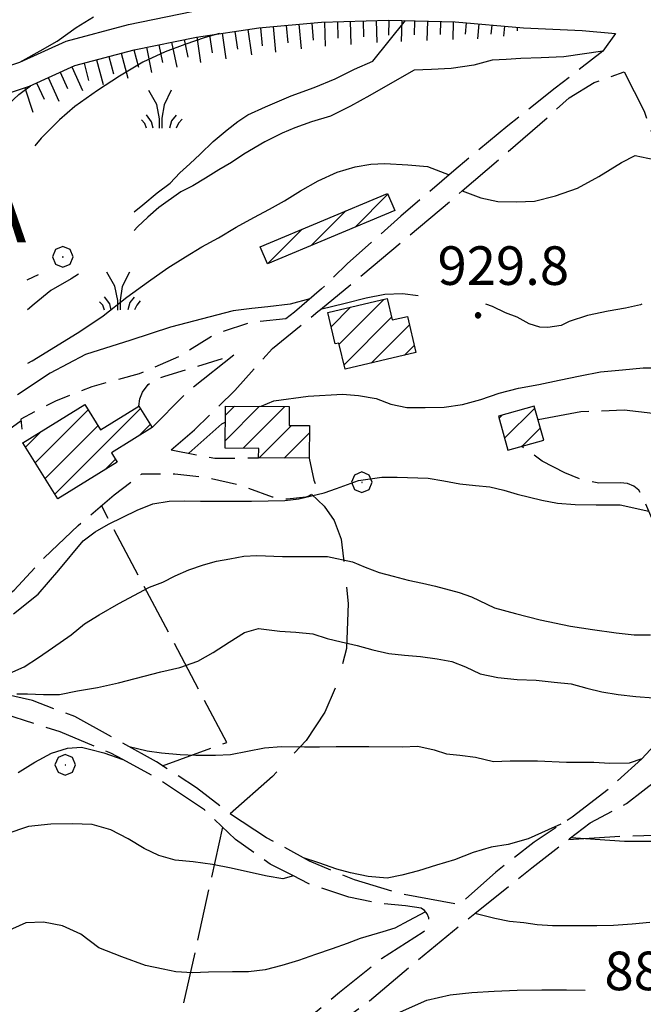
# Model space of a CAD drawing. Extents: x 2579672 to 2584496, y 4496787 to 4500245.
# Drawn here: x 2583196 to 2583317, y 4498221 to 4498412 of the extents above; entities that cross this region are included whole.
import ezdxf

# ---------------------------------------------------------------- set-up
doc = ezdxf.new("R2010")
doc.units = 0
doc.header["$LTSCALE"] = 5
doc.header["$MEASUREMENT"] = 0
for name, pattern in [('102', [2.5, 2, -0.5]), ('103', [4, 3, -1]), ('107', [1.5, 1, -0.5]), ('701', [2.5, 2, -0.5]), ('LSCA1', [1, -0.5, -0.5])]:
    doc.linetypes.add(name, pattern=pattern)
for name, color, linetype in [('10100000', 1, 'Continuous'), ('10200000', 1, '102'), ('10300000', 1, '103'), ('10700000', 1, '107'), ('20100000', 2, 'Continuous'), ('60100000', 1, 'LSCA1'), ('70100000', 1, '701'), ('70400000', 1, 'Continuous'), ('72900000', 1, 'Continuous'), ('80100000', 2, 'Continuous'), ('80200000', 1, 'Continuous'), ('80400000', 1, 'Continuous'), ('A0030000', 4, 'Continuous'), ('A0140000', 2, 'Continuous'), ('C2010000', 1, 'Continuous')]:
    doc.layers.add(name, color=color, linetype=linetype)
doc.styles.get("Standard").update_dxf_attribs({"font": 'romans.shx'})

# ---------------------------------------------------------------- blocks, each defined once
blk = doc.blocks.new('CERCHIO5')
at = {"linetype": 'Continuous'}
for p, q in [((-0.196, 0.064), (-0.206, 0.001)), ((-0.206, 0.001), (-0.196, -0.062)), ((-0.003, -0.202), (-0.206, 0.001)), ((-0.206, 0.001), (-0.003, 0.001)), ((-0.196, -0.062), (0.022, 0.2)), ((-0.168, 0.12), (-0.196, 0.064)), ((0.162, -0.118), (-0.196, 0.064)), ((-0.196, 0.064), (0.19, -0.062)), ((-0.183, 0.032), (-0.184, 0.013)), ((-0.184, 0.013), (-0.184, -0.047)), ((-0.18, 0.058), (-0.183, 0.032)), ((-0.167, 0.093), (-0.182, 0.091)), ((-0.182, 0.091), (-0.092, 0.063)), ((-0.152, 0.092), (-0.18, 0.058)), ((-0.158, 0.051), (-0.172, 0.001)), ((-0.172, 0.001), (-0.165, -0.077)), ((-0.168, -0.118), (0.094, 0.177)), ((-0.123, 0.166), (-0.168, 0.12)), ((0.19, -0.062), (-0.168, 0.12)), ((-0.168, 0.12), (0, 0)), ((0, 0), (-0.168, -0.118)), ((-0.152, 0.092), (-0.167, 0.093)), ((-0.166, 0.023), (-0.083, 0.112)), ((-0.122, -0.02), (-0.166, 0.023)), ((-0.072, 0.156), (-0.158, 0.051)), ((-0.138, 0.053), (-0.158, -0.016)), ((-0.142, 0.108), (-0.152, 0.092)), ((-0.126, 0.022), (-0.152, 0.092)), ((-0.127, 0.089), (-0.145, 0)), ((-0.145, 0), (-0.12, -0.069)), ((-0.092, 0.063), (-0.144, 0.144)), ((-0.144, 0.144), (-0.002, 0.069)), ((-0.105, 0.116), (-0.142, 0.108)), ((-0.076, 0.082), (-0.138, 0.053)), ((-0.072, 0.156), (-0.127, 0.089)), ((-0.127, 0.089), (-0.123, 0.112)), ((-0.11, -0.009), (-0.127, 0.089)), ((-0.091, -0.032), (-0.126, 0.022)), ((-0.066, 0.194), (-0.123, 0.166)), ((0.06, 0.194), (-0.123, -0.164)), ((-0.123, -0.164), (-0.066, 0.194)), ((-0.003, -0.202), (-0.123, 0.166)), ((-0.123, 0.166), (0.162, -0.118)), ((-0.123, 0.112), (-0.114, 0.138)), ((-0.084, 0.048), (-0.122, -0.02)), ((-0.114, 0.138), (-0.098, 0.178)), ((-0.072, 0.156), (-0.105, 0.116)), ((-0.098, 0.178), (-0.082, 0.172)), ((-0.022, 0.154), (-0.084, 0.048)), ((-0.083, 0.112), (0.009, 0.101)), ((-0.082, 0.172), (-0.032, 0.175)), ((-0.05, 0.134), (-0.076, 0.082)), ((0.022, 0.2), (-0.072, 0.156)), ((-0.032, 0.175), (-0.072, 0.156)), ((-0.003, 0.152), (-0.072, 0.156)), ((-0.051, 0.061), (-0.07, -0.008)), ((-0.068, -0.179), (0.035, 0.008)), ((-0.003, 0.204), (-0.066, 0.194)), ((-0.066, 0.194), (0.116, -0.164)), ((0.012, 0.149), (-0.051, 0.112)), ((-0.051, 0.112), (-0.051, 0.061)), ((-0.016, 0.097), (-0.051, 0.061)), ((-0.051, 0.061), (-0.016, 0.097)), ((-0.04, 0.124), (-0.05, 0.134)), ((-0.032, 0.175), (-0.04, 0.124)), ((0.01, 0.186), (-0.032, 0.175)), ((0, 0.174), (-0.032, 0.175)), ((-0.032, 0.175), (0.012, 0.149)), ((0.006, 0.054), (-0.026, -0.018)), ((0.061, 0.125), (-0.022, 0.154)), ((-0.016, 0.097), (0.034, 0.11)), ((0.065, 0.085), (-0.016, 0.097)), ((-0.003, 0.001), (-0.003, 0.204)), ((0.06, 0.194), (-0.003, 0.204)), ((-0.003, 0.001), (0.06, 0.194)), ((0.116, 0.166), (-0.003, -0.202)), ((0.058, 0.137), (-0.003, 0.152)), ((-0.003, 0.001), (0.197, 0.001)), ((-0.003, 0.001), (-0.003, -0.202)), ((-0.002, 0.069), (0.042, 0.197)), ((0.042, 0.16), (0, 0.174)), ((0.072, 0.053), (0.002, -0.036)), ((0.067, 0.043), (0.006, 0.054)), ((0.009, 0.101), (0.072, 0.053)), ((0.034, 0.11), (0.01, 0.186)), ((0.026, -0.083), (0.079, 0.072)), ((0.147, 0.135), (0.033, 0.066)), ((0.033, 0.066), (0.19, 0.064)), ((0.034, 0.11), (0.093, 0.094)), ((0.074, -0.087), (0.034, 0.11)), ((0.035, 0.008), (0.147, 0.135)), ((0.094, 0.177), (0.038, -0.196)), ((0.042, 0.197), (0.067, 0.101)), ((0.107, 0.137), (0.042, 0.16)), ((0.051, -0.062), (0.106, 0.031)), ((0.118, 0.117), (0.058, 0.137)), ((0.116, 0.166), (0.06, 0.194)), ((0.06, -0.192), (0.116, 0.166)), ((0.162, 0.12), (0.06, -0.192)), ((0.079, 0.072), (0.061, 0.125)), ((0.119, 0.036), (0.065, 0.085)), ((0.065, -0.017), (0.067, 0.043)), ((0.067, 0.101), (0.08, 0.184)), ((0.08, 0.184), (0.195, -0.034)), ((0.093, 0.094), (0.124, 0.053)), ((0.14, 0.07), (0.097, -0.076)), ((0.106, 0.031), (0.14, 0.105)), ((0.158, 0.109), (0.107, 0.137)), ((0.162, 0.12), (0.116, 0.166)), ((0.116, -0.164), (0.162, 0.12)), ((0.116, -0.06), (0.119, 0.036)), ((0.156, 0.064), (0.118, 0.117)), ((0.124, 0.053), (0.124, 0.053)), ((0.124, 0.053), (0.128, -0.03)), ((0.131, -0.07), (0.156, 0.001)), ((0.14, 0.105), (0.14, 0.07)), ((0.162, 0.044), (0.156, 0.064)), ((0.156, 0.001), (0.162, 0.044)), ((0.174, 0.064), (0.158, 0.109)), ((0.19, 0.064), (0.162, 0.12)), ((0.19, 0.064), (0.173, -0.096)), ((0.182, -0.008), (0.174, 0.064)), ((0.2, 0.001), (0.19, 0.064)), ((0.19, -0.062), (0.2, 0.001)), ((-0.196, -0.062), (-0.168, -0.118)), ((0.173, -0.096), (-0.196, -0.062)), ((-0.184, -0.047), (-0.165, -0.099)), ((-0.168, -0.118), (-0.123, -0.164)), ((-0.165, -0.077), (-0.13, -0.127)), ((-0.165, -0.099), (-0.12, -0.15)), ((-0.158, -0.016), (-0.117, -0.042)), ((-0.15, -0.04), (-0.156, -0.11)), ((-0.156, -0.11), (-0.106, -0.134)), ((-0.122, -0.02), (-0.15, -0.04)), ((-0.13, -0.127), (-0.06, -0.146)), ((-0.125, -0.057), (-0.108, -0.025)), ((-0.101, -0.082), (-0.125, -0.057)), ((-0.123, -0.164), (-0.066, -0.192)), ((-0.108, -0.025), (-0.122, -0.02)), ((-0.12, -0.069), (-0.087, -0.093)), ((-0.12, -0.15), (-0.06, -0.163)), ((-0.117, -0.042), (-0.078, -0.017)), ((-0.101, -0.082), (-0.11, -0.009)), ((-0.106, -0.134), (-0.093, -0.156)), ((-0.003, -0.094), (-0.101, -0.082)), ((-0.083, -0.14), (-0.101, -0.082)), ((-0.064, -0.045), (-0.097, -0.097)), ((-0.097, -0.097), (0.026, -0.134)), ((-0.093, -0.156), (-0.091, -0.18)), ((-0.054, -0.075), (-0.091, -0.032)), ((-0.091, -0.18), (-0.054, -0.075)), ((-0.087, -0.093), (-0.028, -0.126)), ((-0.034, -0.151), (-0.083, -0.14)), ((-0.07, -0.008), (-0.042, -0.049)), ((0.038, -0.196), (-0.068, -0.179)), ((-0.066, -0.192), (-0.003, -0.202)), ((0.097, -0.076), (-0.064, -0.045)), ((-0.06, -0.146), (0.011, -0.159)), ((-0.06, -0.163), (-0.032, -0.185)), ((0.002, -0.036), (-0.054, -0.075)), ((0.051, -0.062), (-0.054, -0.075)), ((-0.054, -0.075), (0.051, -0.062)), ((-0.054, -0.075), (-0.049, -0.182)), ((-0.049, -0.182), (0.026, -0.083)), ((-0.042, -0.049), (0.014, -0.064)), ((0.048, -0.128), (-0.034, -0.151)), ((-0.032, -0.185), (0.04, -0.182)), ((-0.028, -0.126), (0.048, -0.128)), ((-0.026, -0.018), (0.022, -0.048)), ((0.136, -0.106), (-0.003, -0.094)), ((-0.003, -0.202), (0.06, -0.192)), ((0.011, -0.159), (0.044, -0.153)), ((0.014, -0.064), (0.048, -0.061)), ((0.022, -0.048), (0.075, -0.075)), ((0.026, -0.134), (0.074, -0.087)), ((0.128, -0.03), (0.035, -0.054)), ((0.035, -0.054), (0.048, -0.128)), ((0.04, -0.182), (0.062, -0.176)), ((0.044, -0.153), (0.098, -0.127)), ((0.048, -0.061), (0.065, -0.017)), ((0.048, -0.128), (0.107, -0.112)), ((0.128, -0.03), (0.051, -0.062)), ((0.06, -0.192), (0.116, -0.164)), ((0.062, -0.176), (0.095, -0.16)), ((0.075, -0.075), (0.152, -0.078)), ((0.095, -0.16), (0.119, -0.147)), ((0.098, -0.127), (0.131, -0.07)), ((0.107, -0.112), (0.116, -0.06)), ((0.116, -0.164), (0.162, -0.118)), ((0.119, -0.147), (0.136, -0.106)), ((0.195, -0.034), (0.128, -0.03)), ((0.152, -0.078), (0.175, -0.074)), ((0.162, -0.118), (0.19, -0.062)), ((0.175, -0.074), (0.182, -0.008))]:
    blk.add_line(p, q, dxfattribs=at)
blk = doc.blocks.new('CERCHIO1')
at = {"linetype": 'Continuous'}
for p, q in [((0.003, 0.398), (-0.28, 0.28)), ((0.286, 0.28), (0.003, 0.398)), ((-0.28, 0.28), (-0.397, -0.002)), ((0, 0), (-0.002, -0.003)), ((0.002, 0.002), (0, 0)), ((0.005, 0.003), (0.002, 0.002)), ((0.009, 0.003), (0.005, 0.003)), ((0.011, 0.001), (0.009, 0.003)), ((0.013, -0.001), (0.011, 0.001)), ((0.403, -0.002), (0.286, 0.28)), ((-0.397, -0.002), (-0.28, -0.285)), ((-0.28, -0.285), (0.003, -0.402)), ((-0.002, -0.003), (-0.002, -0.006)), ((-0.002, -0.006), (0, -0.009)), ((0, -0.009), (0.002, -0.011)), ((0.002, -0.011), (0.005, -0.013)), ((0.003, -0.402), (0.286, -0.285)), ((0.005, -0.013), (0.009, -0.012)), ((0.009, -0.012), (0.011, -0.011)), ((0.011, -0.011), (0.013, -0.008)), ((0.014, -0.005), (0.013, -0.001)), ((0.013, -0.008), (0.014, -0.005)), ((0.286, -0.285), (0.403, -0.002))]:
    blk.add_line(p, q, dxfattribs=at)
blk = doc.blocks.new('BA1LUNG')
at = {"linetype": 'Continuous'}
blk.add_line((0, 0), (1, 0), dxfattribs=at)
blk = doc.blocks.new('BA1CORT')
at = {"linetype": 'Continuous'}
blk.add_line((0, 0), (0.7, 0), dxfattribs=at)
blk = doc.blocks.new('CAMP_2042650B')
at = {"layer": 'C2010000', "linetype": 'Continuous'}
for p, q in [((2583199.363, 4498325.921), (2583209.64, 4498336.197)), ((2583203.153, 4498319.811), (2583219.789, 4498336.447)), ((2583197.468, 4498328.976), (2583200.408, 4498331.915)), ((2583201.258, 4498322.866), (2583211.534, 4498333.142)), ((2583219.535, 4498331.243), (2583221.677, 4498333.385)), ((2583212.87, 4498324.579), (2583214.922, 4498326.63))]:
    blk.add_line(p, q, dxfattribs=at)
blk = doc.blocks.new('CAMP_7671D509')
at = {"layer": 'C2010000', "linetype": 'Continuous'}
for p, q in [((2583236.239, 4498330.202), (2583242.94, 4498336.903)), ((2583236.282, 4498335.195), (2583238.033, 4498336.946)), ((2583239.734, 4498328.748), (2583247.846, 4498336.859)), ((2583242.827, 4498326.89), (2583249.136, 4498333.199)), ((2583247.729, 4498326.843), (2583252.617, 4498331.731))]:
    blk.add_line(p, q, dxfattribs=at)
blk = doc.blocks.new('CAMP_47C798D5')
at = {"layer": 'C2010000', "linetype": 'Continuous'}
for p, q in [((2583258.389, 4498348.985), (2583267.061, 4498357.657)), ((2583256.818, 4498352.363), (2583260.594, 4498356.139)), ((2583259.326, 4498344.972), (2583268.574, 4498354.22)), ((2583264.592, 4498345.289), (2583272.028, 4498352.725)), ((2583271.072, 4498346.819), (2583272.973, 4498348.719))]:
    blk.add_line(p, q, dxfattribs=at)
blk = doc.blocks.new('CAMP_8308E648')
at = {"layer": 'C2010000', "linetype": 'Continuous'}
for p, q in [((2583261.462, 4498371.686), (2583267.857, 4498378.081)), ((2583252.946, 4498368.12), (2583259.676, 4498374.85)), ((2583244.449, 4498364.573), (2583251.17, 4498371.294))]:
    blk.add_line(p, q, dxfattribs=at)
blk = doc.blocks.new('CAMP_E59F7C79')
at = {"layer": 'C2010000', "linetype": 'Continuous'}
for p, q in [((2583290.521, 4498330.701), (2583296.378, 4498336.558)), ((2583289.451, 4498334.581), (2583290.03, 4498335.161)), ((2583293.939, 4498329.17), (2583297.458, 4498332.689))]:
    blk.add_line(p, q, dxfattribs=at)
blk = doc.blocks.new('MACCHIA')
at = {"linetype": 'Continuous'}
for p, q in [((-0.163, 0.941), (-0.469, 1.482)), ((0.404, 1.488), (0.123, 0.925)), ((-0.053, 0.384), (-0.163, 0.941)), ((0.123, 0.925), (0.039, 0.406)), ((-0.363, 0.258), (-0.563, 0.529)), ((-0.047, 0.014), (-0.053, 0.384)), ((0.039, 0.406), (0.044, 0.018)), ((0.589, 0.52), (0.419, 0.308)), ((-0.628, 0.204), (-0.755, 0.34)), ((-0.563, 0.014), (-0.628, 0.204)), ((-0.305, 0.014), (-0.363, 0.258)), ((0.419, 0.308), (0.34, 0.018)), ((0.685, 0.209), (0.599, 0.018)), ((0.822, 0.373), (0.685, 0.209))]:
    blk.add_line(p, q, dxfattribs=at)

msp = doc.modelspace()

# ---------------------------------------------------------------- linework, layer by layer
at = {"layer": '10100000', "linetype": 'Continuous', "flags": 128}
for points in [[(2583157.23, 4498397.47), (2583157.93, 4498397.4), (2583167.57, 4498397.45), (2583177.38, 4498398.54), (2583187.01, 4498400.65), (2583196.38, 4498403.76), (2583205.36, 4498407.84), (2583217.48, 4498411.05), (2583229.75, 4498413.57), (2583234.04, 4498414.25), (2583242.15, 4498415.4), (2583254.63, 4498416.52), (2583267.94, 4498416.95), (2583272.1, 4498416.87), (2583281.63, 4498416.55)], [(2583188.33, 4498395.8), (2583198.21, 4498399.08), (2583207.05, 4498403.1), (2583218.55, 4498406.15), (2583230.64, 4498408.63), (2583242.78, 4498410.41), (2583254.98, 4498411.52), (2583267.96, 4498411.93), (2583280.92, 4498411.58), (2583294.2, 4498410.41), (2583305.56, 4498409.89), (2583312.04, 4498409.3)]]:
    msp.add_lwpolyline(points, dxfattribs=at)
at = {"layer": '10200000', "linetype": '102', "flags": 128}
for points in [[(2583312.04, 4498409.3), (2583309.63, 4498405.89), (2583300.34, 4498398.7), (2583291.16, 4498391.36), (2583280.68, 4498382.67), (2583270.36, 4498373.82), (2583259.95, 4498364.59), (2583254.98, 4498359.73), (2583249.71, 4498355.19), (2583248.02, 4498353.91)], [(2583225.78, 4498328.48), (2583230.27, 4498332.31), (2583238.11, 4498339.98), (2583245.43, 4498348.16), (2583254.22, 4498355.3), (2583254.77, 4498355.68), (2583262.97, 4498362.5), (2583271.67, 4498369.76), (2583280.33, 4498377.06), (2583282.28, 4498378.76), (2583289.59, 4498384.96), (2583298.79, 4498392.93), (2583303.03, 4498396.8), (2583307.94, 4498399.78), (2583313.72, 4498401.86)], [(2583313.72, 4498401.86), (2583317.63, 4498394.21), (2583320.47, 4498386.1), (2583320.81, 4498384.56), (2583322.44, 4498375.63), (2583324.26, 4498365.13), (2583325.93, 4498354.59), (2583327.62, 4498343.83), (2583327.79, 4498341.52), (2583328.79, 4498333.53)], [(2583243.33, 4498207.7), (2583248.24, 4498210.67), (2583254.3, 4498214.27), (2583264.3, 4498221.43), (2583273.71, 4498229.37), (2583284.71, 4498238.41), (2583295.84, 4498247.28), (2583307.11, 4498256.01), (2583314.21, 4498259.76), (2583320.56, 4498264.66), (2583326, 4498270.56), (2583330.35, 4498277.31), (2583333.31, 4498284.13), (2583335.16, 4498291.34), (2583335.85, 4498298.74), (2583334.7, 4498309.25), (2583333.61, 4498318.61), (2583333.46, 4498319.75), (2583332.15, 4498330.24), (2583330.68, 4498341.23), (2583329.12, 4498352.22), (2583327.46, 4498363.19), (2583325.17, 4498376.38)], [(2583237.91, 4498346.83), (2583229.17, 4498339.94), (2583222.04, 4498332.8)], [(2583331.82, 4498304.16), (2583332, 4498302.15), (2583332.97, 4498296.8), (2583332.99, 4498296.18), (2583332.52, 4498290.14), (2583330.62, 4498284.4), (2583327.88, 4498279.91), (2583327.16, 4498279.06), (2583324.27, 4498276.1), (2583317.18, 4498268.43), (2583310.66, 4498262.48), (2583303.67, 4498257.07), (2583301.44, 4498255.72), (2583296.29, 4498252.23), (2583288.8, 4498246.45), (2583281.77, 4498240.12), (2583270.47, 4498242.16), (2583261.38, 4498244.9), (2583252.63, 4498248.56), (2583244.29, 4498253.11), (2583237.29, 4498257.69), (2583230.66, 4498262.77), (2583222.9, 4498267.87), (2583214.77, 4498272.35), (2583207.06, 4498276.63), (2583198.8, 4498279.73), (2583192.74, 4498281.17), (2583190.87, 4498281.48), (2583186.56, 4498281.97), (2583177.7, 4498282.93), (2583174.26, 4498283.38), (2583168.12, 4498284.47), (2583162.04, 4498288.39), (2583171.59, 4498289.34), (2583180.8, 4498292.11), (2583188.42, 4498296.03), (2583195.26, 4498301.2), (2583201.11, 4498307.48), (2583207.7, 4498313.78), (2583214.65, 4498319.7), (2583219.97, 4498323.71)], [(2583125.95, 4498187.7), (2583131.07, 4498188.24), (2583143.54, 4498190.91), (2583156.04, 4498193.46), (2583168.47, 4498195.89), (2583180.93, 4498198.2), (2583193.41, 4498200.41), (2583205.15, 4498202.16), (2583216.94, 4498203.62), (2583222.89, 4498203.82), (2583228.76, 4498204.77), (2583236.63, 4498207.34), (2583243.93, 4498211.27), (2583250.4, 4498216.44), (2583258.44, 4498223.11), (2583266.59, 4498229.64), (2583274.73, 4498234.81), (2583275.27, 4498235.34), (2583275.65, 4498236), (2583275.82, 4498236.74), (2583275.77, 4498237.55), (2583275.49, 4498238.31), (2583274.99, 4498238.96), (2583274.32, 4498239.42), (2583271.25, 4498239.87), (2583265.71, 4498240.43), (2583260.26, 4498241.55), (2583252.39, 4498244.19), (2583249.51, 4498245.7), (2583244.99, 4498247.96), (2583238.23, 4498252.77), (2583232.24, 4498258.53), (2583223.38, 4498264.44), (2583216.39, 4498268.31), (2583214.02, 4498269.5), (2583204.22, 4498273.67), (2583193.44, 4498277.08), (2583182.37, 4498279.41), (2583171.25, 4498281.26), (2583165.02, 4498282.75), (2583160.27, 4498283.82), (2583150.19, 4498286.85), (2583140.3, 4498290.48), (2583130.65, 4498294.69), (2583122.16, 4498298.82), (2583113.98, 4498303.54), (2583106.14, 4498308.82), (2583101.98, 4498312.02)]]:
    msp.add_lwpolyline(points, dxfattribs=at)
at = {"layer": '10300000', "linetype": '103', "flags": 128}
msp.add_lwpolyline([(2583253.04, 4498319.85), (2583255.5, 4498317.51), (2583257.4, 4498314.7), (2583258.77, 4498311.09), (2583259.23, 4498307.26), (2583260.13, 4498298.57), (2583259.78, 4498289.84), (2583258.21, 4498283.48), (2583255.58, 4498277.48), (2583251.95, 4498272.02), (2583245.46, 4498265), (2583237.2, 4498257.75)], dxfattribs=at)
at = {"layer": '10700000', "linetype": '107', "flags": 128}
for points in [[(2583248.02, 4498353.91), (2583241.05, 4498353.15), (2583234.38, 4498350.95), (2583227.23, 4498346.57), (2583219.54, 4498343.2), (2583210.32, 4498340.71), (2583203.29, 4498337.92), (2583196.57, 4498334.43), (2583196.97, 4498329.78)], [(2583219.48, 4498336.95), (2583219.67, 4498338.36), (2583220.2, 4498339.68), (2583221.3, 4498341.15), (2583222.8, 4498342.21), (2583224.55, 4498342.77), (2583237.91, 4498346.83)], [(2583225.78, 4498328.48), (2583234.21, 4498326.8), (2583242.73, 4498326.89)], [(2583252.56, 4498326.8), (2583253.47, 4498322.58), (2583253.71, 4498321.93), (2583253.74, 4498321.23), (2583253.57, 4498320.57), (2583253.2, 4498319.98), (2583252.63, 4498319.51), (2583251.94, 4498319.24), (2583248.31, 4498318.85), (2583245.44, 4498319.27), (2583239.3, 4498321.49), (2583232.97, 4498322.98), (2583226.48, 4498323.73), (2583219.97, 4498323.71)]]:
    msp.add_lwpolyline(points, dxfattribs=at)
at = {"layer": '20100000', "linetype": 'Continuous', "flags": 128}
for points in [[(2583243.05, 4498367.9), (2583267.79, 4498378.24), (2583269.19, 4498374.92), (2583244.45, 4498364.56)], [(2583256.17, 4498355.1), (2583267.73, 4498357.81), (2583268.7, 4498353.67), (2583271.64, 4498354.37), (2583273.3, 4498347.34), (2583259.53, 4498344.09), (2583258.34, 4498349.18), (2583257.61, 4498349.01)], [(2583196.97, 4498329.78), (2583208.99, 4498337.24), (2583212.04, 4498332.33), (2583219.48, 4498336.95), (2583222.04, 4498332.8), (2583214.13, 4498327.89), (2583215.27, 4498326.07), (2583203.72, 4498318.9)], [(2583236.3, 4498336.96), (2583248.69, 4498336.85), (2583248.66, 4498333.2), (2583252.63, 4498333.17), (2583252.56, 4498326.8), (2583242.73, 4498326.89), (2583242.75, 4498328.72), (2583236.23, 4498328.78)], [(2583289.34, 4498334.97), (2583291.16, 4498328.4), (2583298.12, 4498330.33), (2583296.28, 4498336.91)]]:
    msp.add_lwpolyline(points, close=True, dxfattribs=at)
at = {"layer": '60100000', "linetype": 'LSCA1', "flags": 128}
msp.add_lwpolyline([(2582960.8, 4498239.77), (2582961.66, 4498248.48), (2582964.98, 4498256.63), (2582966.9, 4498265.22), (2582967.37, 4498272.41), (2582966.85, 4498279.6), (2582965.35, 4498286.66), (2582964.68, 4498293.89), (2582965.06, 4498301.15), (2582966.49, 4498308.27), (2582967.69, 4498312.64), (2582969.67, 4498316.7), (2582972.66, 4498320.62), (2582976.39, 4498323.83), (2582981.13, 4498330.45), (2582985.02, 4498337.59), (2582986.95, 4498341.2), (2582988.02, 4498345.15), (2582988.24, 4498348.66), (2582987.8, 4498352.14), (2582988.49, 4498359.11), (2582990.08, 4498365.92), (2582993.17, 4498373.83), (2582997.48, 4498381.15), (2583002.68, 4498386.83), (2583008.91, 4498391.38), (2583015.91, 4498394.6), (2583023.4, 4498396.38), (2583031.1, 4498396.65), (2583040.76, 4498397.38), (2583050.36, 4498398.56), (2583059.91, 4498400.18), (2583070.38, 4498401.06), (2583080.89, 4498401.03), (2583091.36, 4498400.09), (2583101.71, 4498398.24), (2583112.95, 4498396.41), (2583124.22, 4498394.77), (2583135.57, 4498393.77), (2583147.62, 4498393.36), (2583157.7, 4498392.38), (2583167.86, 4498392.43), (2583178.18, 4498393.58), (2583188.33, 4498395.8), (2583198.21, 4498399.08), (2583207.05, 4498403.1), (2583218.55, 4498406.15), (2583230.64, 4498408.63), (2583242.78, 4498410.41), (2583254.98, 4498411.52), (2583267.96, 4498411.93), (2583280.92, 4498411.58), (2583294.2, 4498410.41)], dxfattribs=at)
at = {"layer": '70100000', "linetype": '701', "flags": 128}
for points in [[(2583297.01, 4498334.31), (2583305.3, 4498335.89), (2583313.74, 4498336.2), (2583321.35, 4498335.38), (2583328.79, 4498333.53)], [(2583331.82, 4498304.16), (2583329.28, 4498303.8), (2583326.74, 4498304.13), (2583324.38, 4498305.1), (2583321.64, 4498307.45), (2583319.96, 4498310.64), (2583319.29, 4498314.71), (2583317.68, 4498318.51), (2583317.26, 4498319.63), (2583316.56, 4498320.61), (2583315.64, 4498321.37), (2583314.37, 4498321.91), (2583312.98, 4498322.05), (2583308.8, 4498321.99), (2583305.43, 4498322.68), (2583302.24, 4498323.99), (2583297.84, 4498326.25), (2583293.8, 4498329.13)], [(2583302.92, 4498252.77), (2583311.96, 4498253.37), (2583324.19, 4498253.76), (2583329.48, 4498260.2), (2583337.53, 4498268.04), (2583344.88, 4498276.53), (2583351.46, 4498285.63), (2583357.23, 4498295.26), (2583362.16, 4498305.35), (2583365.55, 4498313.95), (2583368.09, 4498322.02)], [(2583224.06, 4498267.1), (2583236.54, 4498271.63), (2583212.2, 4498317.61)], [(2583235.72, 4498255.19), (2583224.43, 4498204.07)]]:
    msp.add_lwpolyline(points, dxfattribs=at)
at = {"layer": '80100000', "linetype": 'Continuous', "flags": 128}
for points in [[(2583235.14, 4498409.29), (2583232.37, 4498408.55), (2583228.41, 4498407.15), (2583224.58, 4498405.75), (2583220.23, 4498403.74), (2583215.72, 4498401.04), (2583211.46, 4498398.23), (2583207.03, 4498395.13), (2583204.08, 4498392.54), (2583200.48, 4498388.96), (2583199.29, 4498387.51)], [(2583243.25, 4498336.9), (2583245.68, 4498337.98), (2583252.34, 4498338.85), (2583259.05, 4498339.26), (2583262.12, 4498338.99), (2583265.54, 4498338.39), (2583268.44, 4498337.35), (2583271.52, 4498336.66), (2583275.11, 4498336.65), (2583278.77, 4498336.73), (2583282.37, 4498337.23), (2583285.88, 4498338.25), (2583289.47, 4498339.43), (2583293.23, 4498340.45), (2583297.16, 4498341.12), (2583301.09, 4498341.97), (2583305.2, 4498342.81), (2583309.13, 4498343.57), (2583313.4, 4498343.98), (2583317.41, 4498344.35), (2583321.24, 4498344.35), (2583327.62, 4498343.83)], [(2583170.97, 4498316.09), (2583177.54, 4498320.31), (2583196.59, 4498334.12)], [(2583229.16, 4498327.8), (2583235.61, 4498333.52), (2583236.27, 4498333.8)], [(2583249.51, 4498245.7), (2583247.47, 4498245.13), (2583244.4, 4498245.65), (2583241.15, 4498246.34), (2583237.39, 4498247.21), (2583233.8, 4498247.9), (2583230.05, 4498248.42), (2583226.55, 4498248.78), (2583223.38, 4498249.64), (2583220.49, 4498251.01), (2583217.41, 4498252.9), (2583214, 4498254.62), (2583210.41, 4498255.65), (2583206.49, 4498255.83), (2583202.38, 4498255.76), (2583198.02, 4498255.26), (2583193.66, 4498253.82)], [(2583301.44, 4498255.72), (2583299, 4498254.66), (2583295.08, 4498252.87), (2583291.24, 4498251.77), (2583287.9, 4498251.26), (2583284.4, 4498250.25), (2583280.8, 4498248.8), (2583277.3, 4498247.79), (2583273.79, 4498246.69), (2583270.54, 4498245.84), (2583267.69, 4498245.23), (2583264, 4498245.57), (2583260.56, 4498246.27), (2583257.91, 4498246.97), (2583254.45, 4498248.26), (2583251.47, 4498249.2)], [(2583368.66, 4498256.18), (2583365.15, 4498256.19), (2583361.4, 4498256.11), (2583357.63, 4498255.61), (2583354.81, 4498254.59), (2583352.08, 4498254.6), (2583348.15, 4498254.69), (2583339.09, 4498254.54), (2583334.3, 4498254.39), (2583330.03, 4498254.06), (2583326.01, 4498253.38), (2583322.51, 4498252.71), (2583319.69, 4498252.37), (2583316.87, 4498252.38), (2583313.79, 4498252.39), (2583303.37, 4498253.11)]]:
    msp.add_lwpolyline(points, dxfattribs=at)
at = {"layer": '80200000', "linetype": 'Continuous', "flags": 128}
for points in [[(2583196.38, 4498403.76), (2583200.33, 4498405.94), (2583203.58, 4498407.84), (2583207.32, 4498410.45), (2583210.68, 4498412.55)], [(2583218.55, 4498374.7), (2583220.27, 4498376.01), (2583223.01, 4498378.39), (2583225.58, 4498380.26), (2583227.46, 4498382.23), (2583229.35, 4498384.01), (2583231.4, 4498385.89), (2583233.94, 4498388.33), (2583236.6, 4498390.63), (2583238.67, 4498392.24), (2583240.65, 4498393.54), (2583244.07, 4498395.08), (2583249.03, 4498397.21), (2583253.56, 4498398.82), (2583257.59, 4498400.52), (2583261.35, 4498402.39), (2583264.94, 4498403.91), (2583271.26, 4498411.84)], [(2583309.63, 4498405.89), (2583302.02, 4498404.76), (2583297.59, 4498404.6), (2583293.65, 4498404.44), (2583290.83, 4498404.28), (2583288.1, 4498404.11), (2583284.51, 4498403.18), (2583280.15, 4498402.51), (2583276.3, 4498402.35), (2583272.97, 4498402.19), (2583267.84, 4498399.3), (2583264.33, 4498397.26), (2583260.56, 4498395.21), (2583256.71, 4498393.26), (2583253.04, 4498392.16), (2583249.79, 4498390.97), (2583247.3, 4498389.95), (2583243.97, 4498388.25), (2583239.86, 4498385.87), (2583237.47, 4498384.25), (2583234.98, 4498382.81), (2583232.41, 4498381.19), (2583229.93, 4498379.74), (2583227.62, 4498378.55), (2583223.34, 4498375.49), (2583221.2, 4498373.62), (2583219.23, 4498371.74), (2583218.58, 4498371.06)], [(2583185.94, 4498387.45), (2583186.46, 4498387.97), (2583189.88, 4498391.21), (2583191.95, 4498393.51), (2583194, 4498395.47), (2583196.19, 4498397.44), (2583198.43, 4498399.18)], [(2583282.28, 4498378.76), (2583285.89, 4498377.38), (2583289.22, 4498376.69), (2583292.81, 4498376.59), (2583296.32, 4498376.75), (2583300.41, 4498377.77), (2583304.7, 4498379.29), (2583308.8, 4498381.51), (2583313.25, 4498384.23), (2583315.91, 4498385.59), (2583320.81, 4498384.56)], [(2583197.9, 4498345.27), (2583198.74, 4498345.74), (2583203.28, 4498348.55), (2583207.99, 4498351.44), (2583212.52, 4498354.5), (2583217.15, 4498358.08), (2583221.34, 4498361.14), (2583225.11, 4498363.78), (2583228.53, 4498365.91), (2583231.7, 4498367.87), (2583234.95, 4498369.65), (2583238.37, 4498371.69), (2583241.8, 4498373.57), (2583244.88, 4498375.18), (2583247.78, 4498376.8), (2583250.87, 4498378.75), (2583254.29, 4498380.71), (2583257.97, 4498382.41), (2583261.47, 4498383.42), (2583264.55, 4498383.93), (2583267.28, 4498384.09), (2583271.73, 4498383.82), (2583275.57, 4498383.47), (2583279.73, 4498381.86)], [(2583197.81, 4498361.49), (2583197.93, 4498361.54), (2583199.96, 4498362.51)], [(2583207.77, 4498362.55), (2583206.3, 4498361.69), (2583202.37, 4498359.4), (2583199.11, 4498356.76), (2583197.84, 4498355.64)], [(2583273.74, 4498358.34), (2583270.66, 4498358.73), (2583267.23, 4498358.62), (2583263.6, 4498357.9), (2583259.55, 4498356.84), (2583254.77, 4498355.68)], [(2583252.7, 4498357.77), (2583248.86, 4498356.73), (2583244.5, 4498356.21), (2583241.39, 4498355.9), (2583237.82, 4498355.46), (2583225.64, 4498352.25), (2583217.92, 4498349.74), (2583209.12, 4498346.95), (2583202.23, 4498343.31), (2583195.9, 4498339.11)], [(2583317.2, 4498356.73), (2583316.94, 4498356.61), (2583314, 4498355.95), (2583310.64, 4498355.41), (2583306.62, 4498354.57), (2583303.06, 4498353.36), (2583301.49, 4498352.62), (2583298.9, 4498352.21), (2583297.34, 4498352.3), (2583295.27, 4498352.95), (2583292.98, 4498354.21), (2583290.7, 4498355.05), (2583288.2, 4498356.31), (2583286.9, 4498356.73)], [(2583195.13, 4498296.62), (2583199.91, 4498300.43), (2583203.95, 4498305.06), (2583208.68, 4498310.76), (2583210.99, 4498312.55), (2583213.55, 4498313.99), (2583216.38, 4498315.35), (2583219.12, 4498316.71), (2583222.2, 4498317.98), (2583225.36, 4498318.49), (2583228.35, 4498318.57), (2583231.43, 4498318.47), (2583234.59, 4498318.46), (2583237.92, 4498318.46), (2583241.34, 4498318.45), (2583244.59, 4498318.52), (2583247.83, 4498318.6), (2583250.57, 4498318.93), (2583255.44, 4498320.12), (2583257.84, 4498320.97), (2583262.11, 4498322.49), (2583266.64, 4498323.16), (2583269.63, 4498323.16), (2583275.7, 4498322.97), (2583278.69, 4498322.45), (2583281.85, 4498321.84), (2583284.84, 4498321.49), (2583287.66, 4498321.23), (2583290.38, 4498320.62), (2583292.95, 4498319.85), (2583297.73, 4498318.64), (2583300.8, 4498318.12), (2583304.22, 4498317.85), (2583308.32, 4498317.76), (2583312.94, 4498317.74), (2583318.52, 4498316.52)], [(2583194.41, 4498285.05), (2583197.2, 4498286.31), (2583200, 4498288.1), (2583202.7, 4498290.01), (2583206.34, 4498292.53), (2583208.93, 4498294.64), (2583211.74, 4498296.42), (2583215.58, 4498298.63), (2583221.55, 4498301.75), (2583224.13, 4498302.77), (2583226.52, 4498303.96), (2583229.17, 4498305.15), (2583232, 4498306.08), (2583234.56, 4498306.84), (2583237.12, 4498307.26), (2583239.86, 4498307.77), (2583242.42, 4498307.93), (2583247.38, 4498307.75), (2583250.11, 4498307.74), (2583253.1, 4498307.73), (2583256.09, 4498307.72), (2583260.96, 4498306.69), (2583263.44, 4498305.65), (2583266.16, 4498304.62), (2583268.9, 4498303.93), (2583271.8, 4498303.15), (2583274.54, 4498302.55), (2583277.1, 4498301.94), (2583281.71, 4498300.74), (2583284.1, 4498299.88), (2583288.54, 4498297.73), (2583292.63, 4498296.69), (2583297.41, 4498295.46), (2583303.31, 4498294.23), (2583307.61, 4498293.57), (2583312.19, 4498292.9), (2583315.66, 4498292.53), (2583318.84, 4498292.53)], [(2583195.75, 4498281.06), (2583197.82, 4498281.06), (2583200.93, 4498280.95), (2583204.06, 4498280.95), (2583207.58, 4498281.62), (2583211.43, 4498282.3), (2583215.53, 4498283.22), (2583223.74, 4498285.34), (2583227.41, 4498286.18), (2583230.92, 4498287.37), (2583233.91, 4498289.07), (2583237, 4498291.11), (2583239.99, 4498292.99), (2583242.73, 4498293.75), (2583246.83, 4498293.22), (2583249.99, 4498293.05), (2583253.24, 4498292.69), (2583256.05, 4498291.83), (2583258.79, 4498291.14), (2583261.86, 4498290.45), (2583264.93, 4498289.59), (2583268.01, 4498288.9), (2583271.08, 4498288.55), (2583274.16, 4498288.28), (2583277.4, 4498287.85), (2583280.3, 4498287.33), (2583282.95, 4498286.29), (2583285.77, 4498284.92), (2583289.19, 4498284.23), (2583292.94, 4498283.87), (2583296.62, 4498283.69), (2583300.12, 4498283.34), (2583303.45, 4498282.99), (2583306.52, 4498282.13), (2583309.43, 4498281.44), (2583312.59, 4498280.92), (2583316, 4498280.57), (2583319.42, 4498280.3)], [(2583196.01, 4498265.76), (2583199.26, 4498267.81), (2583202.51, 4498269.51), (2583205.59, 4498270.52), (2583208.32, 4498270.69), (2583210.17, 4498270.22), (2583212.67, 4498269.57), (2583216.39, 4498268.31)], [(2583217.58, 4498270.8), (2583221.06, 4498270), (2583223.88, 4498269.57), (2583227.51, 4498269.26), (2583230.52, 4498269.16), (2583234.35, 4498269.16), (2583237.26, 4498269.26), (2583243.87, 4498270.59), (2583247.2, 4498270.84), (2583251.64, 4498270.74), (2583254.55, 4498270.74), (2583257.79, 4498270.81), (2583260.96, 4498270.8), (2583264.12, 4498270.8), (2583270.61, 4498270.78), (2583273.69, 4498270.86), (2583276.85, 4498270.16), (2583279.24, 4498269.39), (2583281.8, 4498269.13), (2583284.87, 4498268.78), (2583288.38, 4498267.91), (2583291.62, 4498268.07), (2583296.91, 4498268.06), (2583302.55, 4498267.79), (2583307.86, 4498267.78), (2583310.98, 4498267.59), (2583314.81, 4498267.68), (2583317.27, 4498268.52)], [(2583275.17, 4498238.73), (2583271.83, 4498236.94), (2583269.19, 4498235.53), (2583266.84, 4498234.82), (2583262.48, 4498233.55), (2583259.91, 4498232.54), (2583257.01, 4498231.52), (2583253.76, 4498230.42), (2583250.51, 4498229.23), (2583247.26, 4498228.3), (2583244.01, 4498227.45), (2583240.76, 4498227.03), (2583237.68, 4498227.04), (2583232.98, 4498226.97), (2583229.91, 4498226.89), (2583226.66, 4498227.07), (2583224.18, 4498227.59), (2583220.77, 4498228.28), (2583216.16, 4498230), (2583211.72, 4498231.72), (2583208.23, 4498234.38), (2583204.64, 4498236.01), (2583200.97, 4498236.71), (2583197.55, 4498236.55), (2583193.62, 4498234.85)], [(2583318.71, 4498236.65), (2583315.29, 4498236.32), (2583311.7, 4498236.07), (2583308.45, 4498236), (2583303.66, 4498236.01), (2583299.82, 4498236.02), (2583296.83, 4498236.2), (2583294.25, 4498236.59), (2583291.5, 4498236.82), (2583288.62, 4498237.4), (2583284.71, 4498238.41)], [(2583248.24, 4498210.67), (2583253.77, 4498212.89), (2583257.57, 4498214.3), (2583261.66, 4498215.95), (2583266.28, 4498217.48), (2583270.9, 4498219.52), (2583275.44, 4498221.56), (2583279.97, 4498222.57), (2583284.15, 4498223.07), (2583288.51, 4498223.32), (2583292.96, 4498223.48), (2583297.74, 4498223.55), (2583302.52, 4498223.54), (2583306.16, 4498223.52)]]:
    msp.add_lwpolyline(points, dxfattribs=at)

# ---------------------------------------------------------------- block references
at = {"layer": '60100000', "linetype": 'Continuous'}
for name, p, xscale, yscale, zscale, rotation in [('BA1LUNG', (2583265.54, 4498411.85), 4.313223451030511, 4.313223451030511, 4.313223451030511, 271.7954212090992), ('BA1CORT', (2583268.04, 4498411.93), 4.201477682415379, 4.201477682415379, 4.201477682415379, 268.4443208151567), ('BA1LUNG', (2583270.54, 4498411.86), 4.078958166034852, 4.078958166034852, 4.078958166034852, 268.4443208092422), ('BA1LUNG', (2583240.62, 4498410.09), 4.99999999858236, 4.99999999858236, 4.99999999858236, 278.3090829681186), ('BA1CORT', (2583243.1, 4498410.43), 4.999999999039281, 4.999999999039281, 4.999999999039281, 275.2329725669835), ('BA1LUNG', (2583245.59, 4498410.66), 4.967636824439211, 4.967636824439211, 4.967636824439211, 275.2329725601156), ('BA1CORT', (2583248.08, 4498410.89), 4.902029422722292, 4.902029422722292, 4.902029422722292, 275.2329725478746), ('BA1LUNG', (2583250.57, 4498411.12), 4.832852242327474, 4.832852242327474, 4.832852242327474, 275.2329725435205), ('BA1CORT', (2583253.06, 4498411.35), 4.759694342814379, 4.759694342814379, 4.759694342814379, 275.2329725637312), ('BA1LUNG', (2583255.55, 4498411.54), 4.682069464822086, 4.682069464822086, 4.682069464822086, 271.795421214805), ('BA1CORT', (2583258.05, 4498411.62), 4.599396434969292, 4.599396434969292, 4.599396434969292, 271.79542120376), ('BA1LUNG', (2583260.54, 4498411.7), 4.510972705806327, 4.510972705806327, 4.510972705806327, 271.7954212027664), ('BA1CORT', (2583263.04, 4498411.78), 4.415938039372545, 4.415938039372545, 4.415938039372545, 271.7954212064525), ('BA1CORT', (2583273.04, 4498411.79), 3.943363588835209, 3.943363588835209, 3.943363588835209, 268.4443207998921), ('BA1LUNG', (2583275.54, 4498411.72), 3.791566157123137, 3.791566157123137, 3.791566157123137, 268.4443208033617), ('BA1CORT', (2583278.04, 4498411.66), 3.619161294235728, 3.619161294235728, 3.619161294235728, 268.4443208214151), ('BA1LUNG', (2583280.54, 4498411.59), 3.419661665673333, 3.419661665673333, 3.419661665673333, 268.4443208077514), ('BA1CORT', (2583283.03, 4498411.39), 3.182933815295394, 3.182933815295394, 3.182933815295394, 264.9569194026316), ('BA1LUNG', (2583285.52, 4498411.17), 2.891821338306765, 2.891821338306765, 2.891821338306765, 264.9569194140326), ('BA1CORT', (2583288.01, 4498410.95), 2.513644033806831, 2.513644033806831, 2.513644033806831, 264.9569193984585), ('BA1LUNG', (2583290.5, 4498410.73), 1.972980475092776, 1.972980475092776, 1.972980475092776, 264.956919387759), ('BA1CORT', (2583292.99, 4498410.51), 1.013288132038995, 1.013288132038995, 1.013288132038995, 264.956919358622), ('BA1CORT', (2583228.28, 4498408.15), 5.000000002038539, 5.000000002038539, 5.000000002038539, 281.611175077868), ('BA1LUNG', (2583230.73, 4498408.65), 4.99999999858236, 4.99999999858236, 4.99999999858236, 278.3090829681186), ('BA1CORT', (2583233.2, 4498409.01), 4.99999999858236, 4.99999999858236, 4.99999999858236, 278.3090829681186), ('BA1LUNG', (2583235.67, 4498409.37), 4.99999999858236, 4.99999999858236, 4.99999999858236, 278.3090829681186), ('BA1CORT', (2583238.15, 4498409.73), 4.99999999858236, 4.99999999858236, 4.99999999858236, 278.3090829681186), ('BA1CORT', (2583218.48, 4498406.13), 4.999999999079846, 4.999999999079846, 4.999999999079846, 284.8352438539868), ('BA1LUNG', (2583220.93, 4498406.64), 5.000000002038539, 5.000000002038539, 5.000000002038539, 281.611175077868), ('BA1CORT', (2583223.38, 4498407.14), 5.000000002038539, 5.000000002038539, 5.000000002038539, 281.611175077868), ('BA1LUNG', (2583225.83, 4498407.64), 5.000000002038539, 5.000000002038539, 5.000000002038539, 281.611175077868), ('BA1LUNG', (2583211.23, 4498404.21), 4.999999999079846, 4.999999999079846, 4.999999999079846, 284.8352438539868), ('BA1CORT', (2583213.65, 4498404.85), 4.999999999079846, 4.999999999079846, 4.999999999079846, 284.8352438539868), ('BA1LUNG', (2583216.07, 4498405.49), 4.999999999079846, 4.999999999079846, 4.999999999079846, 284.8352438539868), ('BA1LUNG', (2583206.44, 4498402.82), 5.00000000157582, 5.00000000157582, 5.00000000157582, 294.4849793881947), ('BA1CORT', (2583208.82, 4498403.57), 4.999999999079846, 4.999999999079846, 4.999999999079846, 284.8352438539868), ('BA1LUNG', (2583201.89, 4498400.75), 5.00000000157582, 5.00000000157582, 5.00000000157582, 294.4849793881947), ('BA1CORT', (2583204.16, 4498401.79), 5.00000000157582, 5.00000000157582, 5.00000000157582, 294.4849793881947), ('BA1LUNG', (2583197.3, 4498398.78), 4.99999999950928, 4.99999999950928, 4.99999999950928, 288.3653517851805), ('BA1CORT', (2583199.61, 4498399.72), 5.00000000157582, 5.00000000157582, 5.00000000157582, 294.4849793881947)]:
    msp.add_blockref(name, p, dxfattribs=dict(at, xscale=xscale, yscale=yscale, zscale=zscale, rotation=rotation))
at = {"layer": '70400000', "linetype": 'Continuous', "xscale": 5, "yscale": 5, "zscale": 5}
for p in [(2583204.68, 4498365.93), (2583262.79, 4498322.16), (2583205.17, 4498267.27)]:
    msp.add_blockref('CERCHIO1', p, dxfattribs=at)
at = {"layer": '72900000', "linetype": 'Continuous', "xscale": 5, "yscale": 5, "zscale": 5}
for p in [(2583223.75, 4498390.84), (2583215.63, 4498355.52)]:
    msp.add_blockref('MACCHIA', p, dxfattribs=at)
at = {"layer": '80400000', "linetype": 'Continuous', "xscale": 2.5, "yscale": 2.5, "zscale": 2.5}
msp.add_blockref('CERCHIO5', (2583285.36, 4498354.57), dxfattribs=at)
at = {"layer": 'C2010000', "linetype": 'Continuous'}
for name in ['CAMP_8308E648', 'CAMP_47C798D5', 'CAMP_2042650B', 'CAMP_7671D509', 'CAMP_E59F7C79']:
    msp.add_blockref(name, (0, 0), dxfattribs=at)

# ---------------------------------------------------------------- texts
at = {"layer": 'A0030000', "linetype": 'Continuous'}
msp.add_text('GIARROSSA', height=12.5, rotation=0.2933, dxfattribs=at).set_placement((2583105.5, 4498368.29))
at = {"layer": 'A0140000', "linetype": 'Continuous'}
for s, p in [('929.8', (2583277.49, 4498360.48)), ('889.2', (2583309.91, 4498223.49))]:
    msp.add_text(s, height=7.5, dxfattribs=at).set_placement(p)

doc.saveas('drawing.dxf')
